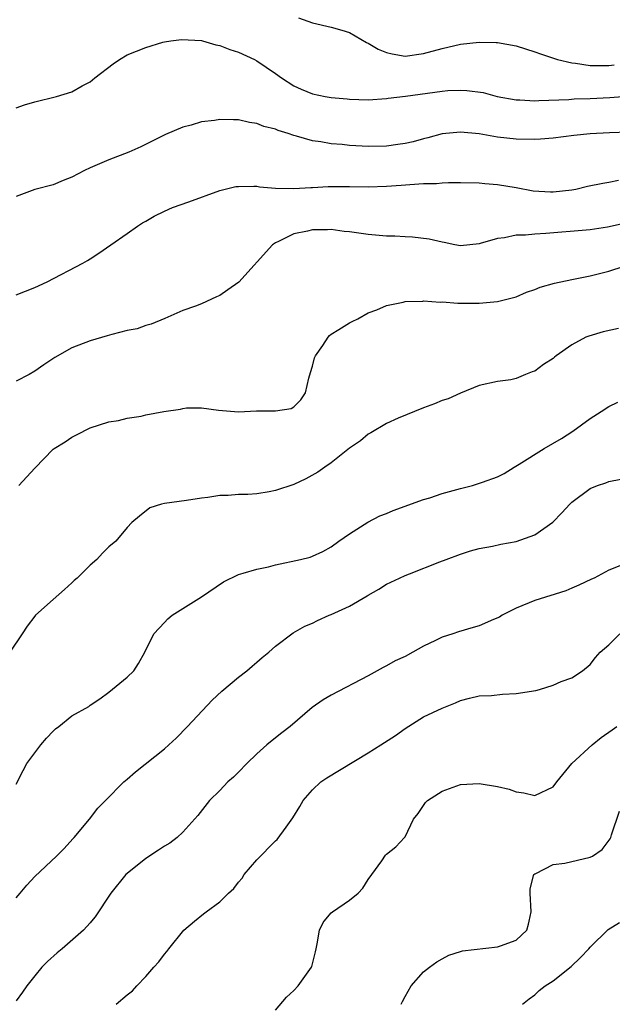
# Model space of a CAD drawing. Units: inches. Extents: x 2577000 to 2580000, y 1515000 to 1518000.
# Drawn here: x 2578003 to 2578067, y 1515661 to 1515767 of the extents above; entities that cross this region are included whole.
import ezdxf

# ---------------------------------------------------------------- set-up
doc = ezdxf.new("R2010")
doc.units = ezdxf.units.IN
doc.header["$MEASUREMENT"] = 0
doc.layers.add('LD25771515_2ft', color=122, linetype='Continuous')

msp = doc.modelspace()

# ---------------------------------------------------------------- linework, layer by layer
at = {"layer": 'LD25771515_2ft'}
for points, elevation in [([(2578033.48, 1515767.48), (2578035, 1515766.95), (2578037, 1515766.47), (2578038.16, 1515766.16), (2578039, 1515765.91), (2578040.83, 1515764.83), (2578041, 1515764.77), (2578042.09, 1515764.09), (2578043, 1515763.76), (2578043.6, 1515763.6), (2578045, 1515763.36), (2578047, 1515763.62), (2578049, 1515764.19), (2578051, 1515764.65), (2578053, 1515764.87), (2578054.83, 1515764.83), (2578055, 1515764.82), (2578057, 1515764.45), (2578059, 1515763.83), (2578059.61, 1515763.61), (2578061.45, 1515763), (2578063, 1515762.63), (2578063.4, 1515762.6), (2578065, 1515762.36), (2578065.64, 1515762.36), (2578067, 1515762.33), (2578067.6, 1515762.4)], 8528), ([(2578003, 1515757.78), (2578003.91, 1515758.09), (2578005, 1515758.42), (2578007.35, 1515759), (2578009, 1515759.49), (2578010.12, 1515760.13), (2578011, 1515760.59), (2578011.49, 1515761), (2578013.47, 1515762.53), (2578014.16, 1515763), (2578015, 1515763.48), (2578017, 1515764.3), (2578018.85, 1515764.85), (2578019, 1515764.89), (2578019.7, 1515765), (2578020.85, 1515765.15), (2578023, 1515765.03), (2578023.12, 1515765), (2578024.56, 1515764.56), (2578025, 1515764.5), (2578026.07, 1515764.07), (2578027, 1515763.78), (2578028.73, 1515763), (2578029, 1515762.86), (2578031, 1515761.49), (2578031.64, 1515761), (2578033, 1515760.14), (2578033.79, 1515759.79), (2578035, 1515759.3), (2578036.38, 1515759), (2578037, 1515758.89), (2578038.73, 1515758.73), (2578039, 1515758.7), (2578041, 1515758.63), (2578043, 1515758.77), (2578043.19, 1515758.81), (2578045.03, 1515759.03), (2578049, 1515759.57), (2578049.63, 1515759.63), (2578051, 1515759.69), (2578051.66, 1515759.66), (2578053.42, 1515759.42), (2578054.96, 1515759), (2578057, 1515758.62), (2578057.38, 1515758.62), (2578059, 1515758.53), (2578059.44, 1515758.56), (2578062.68, 1515758.68), (2578063.27, 1515758.73), (2578065, 1515758.78), (2578067.12, 1515758.88), (2578069, 1515759.04)], 8526), ([(2578069.14, 1515755.14), (2578067.08, 1515755.08), (2578065, 1515754.95), (2578063.23, 1515754.77), (2578061, 1515754.51), (2578059.61, 1515754.39), (2578059, 1515754.37), (2578057, 1515754.38), (2578055, 1515754.6), (2578053, 1515754.97), (2578051, 1515755.15), (2578049, 1515754.96), (2578047.46, 1515754.54), (2578047, 1515754.44), (2578045.88, 1515754.12), (2578045, 1515753.93), (2578044.2, 1515753.8), (2578043, 1515753.65), (2578041, 1515753.61), (2578040.35, 1515753.65), (2578039, 1515753.71), (2578038.2, 1515753.8), (2578037, 1515753.9), (2578035.89, 1515754.11), (2578035, 1515754.22), (2578033.27, 1515754.73), (2578033, 1515754.78), (2578032.37, 1515755), (2578031.31, 1515755.31), (2578031, 1515755.46), (2578029.76, 1515755.76), (2578029, 1515756.08), (2578028.19, 1515756.19), (2578027, 1515756.46), (2578026.46, 1515756.46), (2578025, 1515756.5), (2578024.4, 1515756.4), (2578023, 1515756.25), (2578021.9, 1515755.9), (2578021, 1515755.69), (2578019.12, 1515754.88), (2578016.45, 1515753.55), (2578015.16, 1515753), (2578013, 1515752.17), (2578011, 1515751.3), (2578010.37, 1515751), (2578009, 1515750.28), (2578008.07, 1515749.93), (2578007, 1515749.46), (2578005, 1515748.94), (2578003, 1515748.2)], 8524), ([(2578003, 1515737.58), (2578004, 1515738), (2578005, 1515738.38), (2578006.33, 1515739), (2578010.21, 1515741), (2578010.71, 1515741.29), (2578011, 1515741.49), (2578011.93, 1515742.07), (2578013.22, 1515743), (2578015, 1515744.21), (2578016.09, 1515745), (2578016.64, 1515745.36), (2578017, 1515745.55), (2578017.91, 1515746.09), (2578019, 1515746.63), (2578019.89, 1515747), (2578021.64, 1515747.64), (2578025, 1515748.84), (2578026.73, 1515749.27), (2578027, 1515749.29), (2578028.67, 1515749.33), (2578029, 1515749.3), (2578029.26, 1515749.26), (2578031, 1515749.11), (2578033, 1515749.06), (2578034.81, 1515749.19), (2578035, 1515749.19), (2578036.71, 1515749.29), (2578039, 1515749.29), (2578041, 1515749.26), (2578043, 1515749.31), (2578044.59, 1515749.41), (2578045.51, 1515749.51), (2578047, 1515749.6), (2578048.38, 1515749.62), (2578049, 1515749.67), (2578049.7, 1515749.7), (2578051, 1515749.71), (2578053, 1515749.68), (2578053.61, 1515749.61), (2578055, 1515749.51), (2578057, 1515749.18), (2578058.82, 1515748.82), (2578060.69, 1515748.69), (2578061, 1515748.69), (2578063, 1515748.92), (2578063.45, 1515749), (2578064.69, 1515749.31), (2578066.35, 1515749.65), (2578067, 1515749.74), (2578068.04, 1515749.96)], 8522), ([(2578069, 1515745.36), (2578066.88, 1515744.88), (2578065, 1515744.61), (2578064.57, 1515744.57), (2578060.19, 1515744.19), (2578059, 1515744.13), (2578058.02, 1515744.02), (2578057, 1515744.01), (2578055.74, 1515743.74), (2578055, 1515743.68), (2578053.12, 1515743.12), (2578053, 1515743.1), (2578051, 1515742.89), (2578050.36, 1515743), (2578049.24, 1515743.24), (2578049, 1515743.26), (2578047.61, 1515743.61), (2578045.81, 1515743.81), (2578045, 1515743.84), (2578043.91, 1515743.91), (2578043, 1515743.93), (2578041, 1515744.1), (2578039, 1515744.38), (2578038.43, 1515744.43), (2578037, 1515744.63), (2578036.61, 1515744.61), (2578035, 1515744.62), (2578034.47, 1515744.47), (2578033, 1515744.17), (2578031.34, 1515743.34), (2578031, 1515743.21), (2578030.68, 1515743), (2578027.03, 1515738.97), (2578025.87, 1515738.13), (2578025, 1515737.53), (2578024.62, 1515737.38), (2578023, 1515736.62), (2578022.38, 1515736.38), (2578021, 1515735.88), (2578019.05, 1515735.05), (2578017.59, 1515734.41), (2578017, 1515734.27), (2578016.07, 1515733.93), (2578015, 1515733.74), (2578013.31, 1515733.31), (2578012.84, 1515733.16), (2578011, 1515732.63), (2578009, 1515731.88), (2578007.16, 1515730.84), (2578005.97, 1515730.03), (2578005, 1515729.33), (2578004.4, 1515729), (2578003, 1515728.28)], 8520), ([(2578003.29, 1515717), (2578005, 1515718.86), (2578007, 1515720.91), (2578007.11, 1515721), (2578008.27, 1515721.73), (2578009, 1515722.21), (2578009.51, 1515722.49), (2578011, 1515723.24), (2578013, 1515723.89), (2578014.03, 1515724.03), (2578015, 1515724.28), (2578016.5, 1515724.5), (2578017, 1515724.63), (2578018.94, 1515725), (2578020.74, 1515725.26), (2578021, 1515725.32), (2578021.38, 1515725.38), (2578023, 1515725.4), (2578024.86, 1515725.14), (2578027, 1515724.97), (2578028.95, 1515725.05), (2578029.07, 1515725.07), (2578031, 1515725.06), (2578032.68, 1515725.32), (2578033, 1515725.49), (2578033.74, 1515726.26), (2578034.23, 1515727), (2578034.59, 1515728.59), (2578034.8, 1515729.2), (2578035, 1515729.89), (2578035.22, 1515730.78), (2578035.32, 1515731), (2578036.11, 1515732.11), (2578036.68, 1515733), (2578036.82, 1515733.18), (2578037, 1515733.33), (2578037.83, 1515733.83), (2578039, 1515734.57), (2578039.3, 1515734.7), (2578039.89, 1515735), (2578041, 1515735.63), (2578041.96, 1515735.96), (2578043, 1515736.45), (2578044.79, 1515736.79), (2578045, 1515736.87), (2578046.92, 1515736.92), (2578047, 1515736.94), (2578048.8, 1515736.8), (2578049, 1515736.82), (2578050.69, 1515736.69), (2578053, 1515736.69), (2578055, 1515736.87), (2578055.56, 1515737), (2578057, 1515737.38), (2578058.13, 1515737.87), (2578059, 1515738.16), (2578059.6, 1515738.4), (2578061.15, 1515738.85), (2578063, 1515739.25), (2578065, 1515739.64), (2578067, 1515740.15), (2578068.67, 1515740.67)], 8518), ([(2578068.04, 1515733.96), (2578066.41, 1515733.59), (2578064.86, 1515733.14), (2578064.53, 1515733), (2578063, 1515732.18), (2578061.33, 1515731), (2578061.14, 1515730.86), (2578061, 1515730.73), (2578059.95, 1515730.05), (2578059, 1515729.36), (2578058.73, 1515729.27), (2578058.01, 1515729), (2578057, 1515728.57), (2578056.41, 1515728.41), (2578055, 1515728.24), (2578053, 1515727.81), (2578051, 1515726.98), (2578049.65, 1515726.35), (2578049, 1515726.18), (2578048.19, 1515725.81), (2578047, 1515725.38), (2578044.26, 1515724.26), (2578043, 1515723.71), (2578041.3, 1515722.7), (2578041, 1515722.56), (2578040.18, 1515721.82), (2578039, 1515721.03), (2578037, 1515719.46), (2578036.32, 1515719), (2578035.57, 1515718.43), (2578034.28, 1515717.72), (2578033, 1515717.13), (2578031, 1515716.46), (2578030.32, 1515716.32), (2578029, 1515716.12), (2578028.02, 1515716.02), (2578027, 1515716.03), (2578025.91, 1515715.91), (2578025, 1515715.94), (2578023.71, 1515715.71), (2578023, 1515715.65), (2578021.39, 1515715.39), (2578019, 1515715.07), (2578018.68, 1515715), (2578017.42, 1515714.58), (2578016.31, 1515713.69), (2578015.48, 1515713), (2578015, 1515712.48), (2578013.76, 1515711), (2578013, 1515710.38), (2578012.31, 1515709.69), (2578011.69, 1515709), (2578011, 1515708.41), (2578009.6, 1515707), (2578009.26, 1515706.74), (2578009, 1515706.51), (2578008.23, 1515705.77), (2578007, 1515704.71), (2578005.1, 1515703), (2578005, 1515702.89), (2578004.18, 1515701.82), (2578003.65, 1515701), (2578002.31, 1515699)], 8516), ([(2578003, 1515684.75), (2578003.75, 1515686.25), (2578004.16, 1515687), (2578005.65, 1515689), (2578006.27, 1515689.73), (2578007, 1515690.5), (2578007.26, 1515690.74), (2578007.62, 1515691), (2578009, 1515692.14), (2578010.84, 1515693.16), (2578011, 1515693.28), (2578012.03, 1515693.97), (2578013, 1515694.7), (2578015, 1515696.32), (2578015.69, 1515697), (2578016.22, 1515697.78), (2578016.9, 1515699), (2578017.86, 1515701), (2578019, 1515702.23), (2578019.39, 1515702.61), (2578019.86, 1515703), (2578023, 1515704.97), (2578025.4, 1515706.6), (2578027, 1515707.41), (2578027.53, 1515707.53), (2578029, 1515707.99), (2578030.24, 1515708.24), (2578031, 1515708.43), (2578033.7, 1515709), (2578034.74, 1515709.26), (2578035, 1515709.36), (2578036.12, 1515709.88), (2578037, 1515710.37), (2578037.86, 1515711), (2578039, 1515711.8), (2578040.97, 1515713.03), (2578042.28, 1515713.72), (2578043, 1515714), (2578043.7, 1515714.3), (2578047, 1515715.48), (2578047.68, 1515715.68), (2578049, 1515716.13), (2578051, 1515716.69), (2578052.27, 1515717), (2578052.83, 1515717.17), (2578053.38, 1515717.38), (2578055, 1515717.95), (2578055.69, 1515718.31), (2578056.77, 1515719), (2578057.31, 1515719.31), (2578060.02, 1515721), (2578061.91, 1515722.09), (2578063.12, 1515722.87), (2578065, 1515724.22), (2578066.17, 1515725), (2578067, 1515725.53), (2578067.99, 1515726.01)], 8514), ([(2578003, 1515672.51), (2578003.42, 1515673), (2578004.13, 1515673.87), (2578005, 1515674.81), (2578007.35, 1515677), (2578008.18, 1515677.82), (2578009.13, 1515678.87), (2578009.26, 1515679), (2578010.91, 1515681), (2578011.83, 1515682.17), (2578012.63, 1515683), (2578014.63, 1515685), (2578015, 1515685.3), (2578015.9, 1515686.1), (2578019, 1515688.57), (2578019.49, 1515689), (2578020.26, 1515689.74), (2578021.5, 1515691), (2578024.18, 1515693.82), (2578025.21, 1515694.79), (2578027, 1515696.31), (2578027.9, 1515697), (2578028.48, 1515697.52), (2578029, 1515697.94), (2578029.56, 1515698.44), (2578030.27, 1515699), (2578031, 1515699.67), (2578032.9, 1515701.1), (2578034.17, 1515701.83), (2578035, 1515702.16), (2578035.55, 1515702.45), (2578036.81, 1515703), (2578037, 1515703.07), (2578039, 1515703.99), (2578040.9, 1515705.1), (2578041, 1515705.18), (2578042.17, 1515705.83), (2578043, 1515706.34), (2578044.39, 1515707), (2578045, 1515707.28), (2578045.47, 1515707.47), (2578048.75, 1515708.75), (2578049.45, 1515709), (2578051, 1515709.59), (2578052.05, 1515709.95), (2578053, 1515710.2), (2578054.44, 1515710.44), (2578055.33, 1515710.67), (2578057, 1515710.95), (2578059, 1515711.68), (2578060.97, 1515713.03), (2578061.94, 1515714.06), (2578062.78, 1515715), (2578063, 1515715.22), (2578065, 1515716.67), (2578065.8, 1515717), (2578066.69, 1515717.31), (2578067, 1515717.43), (2578068.32, 1515717.68)], 8512), ([(2578068.39, 1515708.39), (2578067, 1515707.85), (2578065.41, 1515707), (2578065.12, 1515706.88), (2578063.77, 1515706.23), (2578063, 1515705.91), (2578062.37, 1515705.63), (2578059, 1515704.59), (2578057, 1515703.76), (2578055.5, 1515703), (2578055.19, 1515702.81), (2578054.55, 1515702.55), (2578053, 1515701.87), (2578052.34, 1515701.66), (2578050.78, 1515701.22), (2578050.16, 1515701), (2578049, 1515700.64), (2578048.27, 1515700.27), (2578047, 1515699.68), (2578045.84, 1515699), (2578045, 1515698.56), (2578043.93, 1515698.07), (2578043, 1515697.53), (2578042.63, 1515697.37), (2578041, 1515696.45), (2578037, 1515694.39), (2578036.14, 1515693.86), (2578034.96, 1515693.04), (2578032.58, 1515691), (2578031.69, 1515690.31), (2578031, 1515689.77), (2578030.07, 1515689), (2578029, 1515688.05), (2578027.9, 1515687), (2578027, 1515686.06), (2578026.47, 1515685.53), (2578025.87, 1515685), (2578025, 1515684.1), (2578023.89, 1515683), (2578022.61, 1515681.39), (2578021, 1515679.6), (2578020.4, 1515679), (2578019.59, 1515678.41), (2578019, 1515678.09), (2578018.37, 1515677.63), (2578017, 1515676.75), (2578015, 1515675.14), (2578014.85, 1515675), (2578013.23, 1515673), (2578011.54, 1515670.46), (2578011.14, 1515669.96), (2578011, 1515669.78), (2578010.28, 1515669), (2578007.98, 1515667), (2578007.43, 1515666.57), (2578006.37, 1515665.64), (2578005.76, 1515665), (2578005, 1515664.09), (2578004.13, 1515663), (2578003.67, 1515662.33), (2578003, 1515661.37)], 8510), ([(2578013.79, 1515661), (2578015, 1515662.02), (2578015.55, 1515662.45), (2578016.04, 1515663), (2578017, 1515664), (2578017.86, 1515665), (2578018.42, 1515665.58), (2578019, 1515666.4), (2578019.28, 1515666.72), (2578019.48, 1515667), (2578021.12, 1515669), (2578022.26, 1515669.96), (2578023.22, 1515670.78), (2578023.52, 1515671), (2578025, 1515672.07), (2578025.93, 1515673), (2578026.49, 1515673.51), (2578027, 1515674.17), (2578027.39, 1515674.61), (2578027.62, 1515675), (2578029, 1515676.6), (2578031, 1515678.64), (2578031.2, 1515678.8), (2578032.14, 1515680.14), (2578032.87, 1515681.13), (2578033.63, 1515682.37), (2578034.01, 1515683), (2578035, 1515684.16), (2578035.91, 1515685), (2578036.56, 1515685.44), (2578041, 1515688.14), (2578042.37, 1515689), (2578043.97, 1515690.03), (2578045, 1515690.77), (2578047, 1515692.05), (2578049, 1515692.98), (2578050.45, 1515693.55), (2578051, 1515693.78), (2578051.96, 1515694.04), (2578053, 1515694.29), (2578054.35, 1515694.35), (2578055.51, 1515694.49), (2578057, 1515694.54), (2578059.11, 1515694.89), (2578059.51, 1515695), (2578061, 1515695.47), (2578061.86, 1515695.86), (2578063, 1515696.26), (2578064.15, 1515697), (2578065, 1515697.7), (2578065.56, 1515698.44), (2578066.08, 1515699), (2578067, 1515699.82), (2578068.18, 1515701)], 8508), ([(2578031, 1515660.37), (2578032.21, 1515661.79), (2578033, 1515662.51), (2578033.47, 1515663), (2578034.89, 1515665), (2578034.92, 1515665.08), (2578035.34, 1515666.66), (2578035.4, 1515667), (2578035.52, 1515667.52), (2578035.77, 1515669), (2578036.16, 1515669.84), (2578036.26, 1515669.96), (2578037, 1515670.86), (2578037.15, 1515671), (2578039, 1515672.25), (2578039.94, 1515673), (2578040.45, 1515673.55), (2578041, 1515674.47), (2578041.41, 1515675), (2578042.49, 1515676.49), (2578042.9, 1515677.1), (2578043, 1515677.22), (2578043.99, 1515678.01), (2578044.95, 1515679), (2578045, 1515679.07), (2578045.92, 1515681), (2578046.41, 1515681.59), (2578047.22, 1515682.78), (2578047.42, 1515683), (2578049, 1515684.02), (2578050.58, 1515684.58), (2578051, 1515684.74), (2578053, 1515684.85), (2578055, 1515684.53), (2578056.23, 1515684.23), (2578057, 1515683.95), (2578057.83, 1515683.83), (2578059, 1515683.56), (2578061, 1515684.48), (2578061.39, 1515685), (2578063.02, 1515687), (2578065.2, 1515689), (2578066.19, 1515689.81), (2578067.38, 1515690.62), (2578067.88, 1515691)], 8506), ([(2578044.58, 1515661), (2578044.71, 1515661.29), (2578045, 1515661.85), (2578045.67, 1515663), (2578047, 1515664.5), (2578047.63, 1515665), (2578048.43, 1515665.57), (2578049, 1515665.91), (2578049.71, 1515666.29), (2578051, 1515666.7), (2578051.21, 1515666.79), (2578055, 1515667.21), (2578055.3, 1515667.3), (2578057, 1515667.93), (2578058.16, 1515669), (2578058.34, 1515669.66), (2578058.4, 1515669.96), (2578058.62, 1515671), (2578058.51, 1515673), (2578058.52, 1515673.48), (2578058.92, 1515675), (2578059, 1515675.08), (2578059.12, 1515675.12), (2578061, 1515676.09), (2578062.25, 1515676.25), (2578065, 1515676.88), (2578065.24, 1515677), (2578066.28, 1515677.72), (2578067.15, 1515678.85), (2578067.23, 1515679), (2578067.31, 1515679.31), (2578068.16, 1515681.84)], 8504), ([(2578057.7, 1515661), (2578058.41, 1515661.59), (2578059, 1515662.02), (2578059.5, 1515662.5), (2578060.14, 1515663), (2578061, 1515663.52), (2578062.93, 1515665.07), (2578063.96, 1515666.04), (2578064.86, 1515667), (2578065, 1515667.18), (2578066.94, 1515669.06), (2578068.17, 1515669.83)], 8502)]:
    msp.add_lwpolyline(points, dxfattribs=dict(at, elevation=elevation))

doc.saveas('drawing.dxf')
